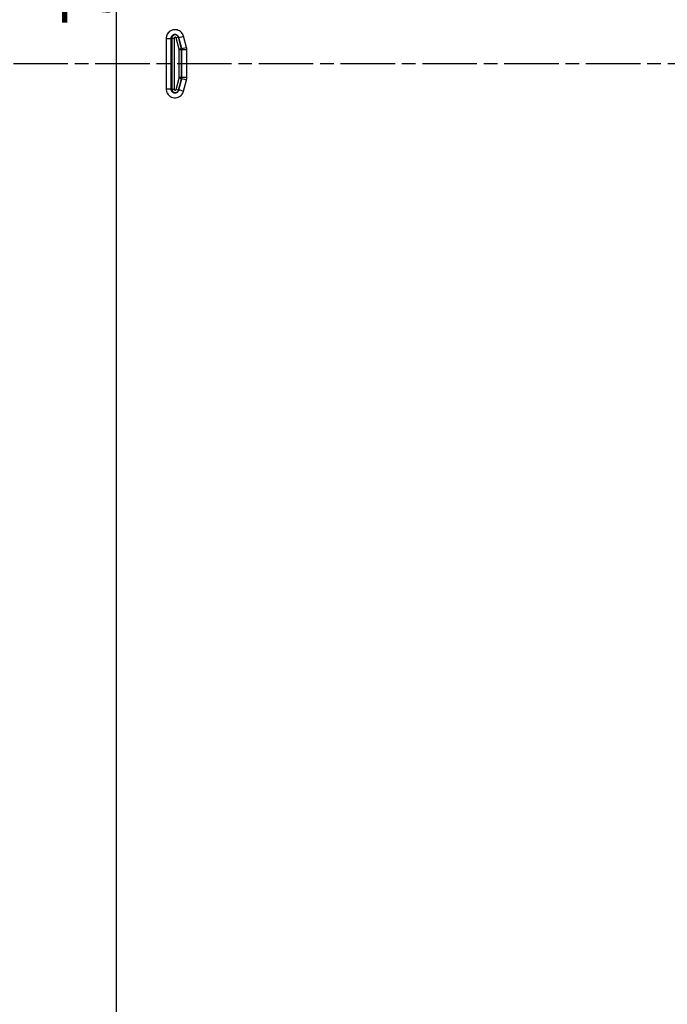
# Model space of a CAD drawing. Units: millimetres. Extents: x 2 to 2376, y 2 to 1680.
# Drawn here: x 147 to 282, y 632 to 837 of the extents above; entities that cross this region are included whole.
import ezdxf

# ---------------------------------------------------------------- set-up
doc = ezdxf.new("R2010")
doc.units = ezdxf.units.MM
doc.header["$LTSCALE"] = 2
doc.linetypes.add('CHAIN', pattern=[0.3543, 0.2362, -0.0295, 0.0591, -0.0295])
doc.linetypes.add('DASH_DOT', pattern=[0.37, 0.24, -0.06, 0.01, -0.06])
for name, color, linetype, lineweight in [('Bemaßung (ISO)', 1, 'Continuous', 25), ('Mittellinie (ISO)', 1, 'DASH_DOT', 25), ('Sichtbar schmal (ISO)', 1, 'Continuous', 25)]:
    doc.layers.add(name, color=color, linetype=linetype, lineweight=lineweight)
doc.styles.add('5', font='isocpeur.ttf', dxfattribs={"width": 1.1})
doc.dimstyles.new('11-Bopla 5', dxfattribs={"dimscale": 2, "dimtxt": 5, "dimasz": 2.5, "dimexe": 1, "dimexo": 0, "dimgap": 0.6, "dimtad": 1, "dimdec": 6, "dimrnd": 1e-08, "dimtxsty": '5', "dimcen": 0.09, "dimdle": 7, "dimclrd": 1, "dimclre": 1, "dimclrt": 7, "dimadec": 6, "dimazin": 2, "dimtfac": 0.7, "dimtdec": 3, "dimtmove": 0, "dimatfit": 3, "dimfxl": 1, "dimtolj": 1, "dimlwd": 25, "dimlwe": 25, "dimarcsym": 0})

# ---------------------------------------------------------------- blocks, each defined once
blk = doc.blocks.new('*D33')
at = {"layer": 'Bemaßung (ISO)', "color": 1, "linetype": 'Continuous', "lineweight": 25}
for p, q in [((253.53, 1177.44), (164.93, 1177.44)), ((166.93, 1172.44), (166.93, 482.44)), ((253.53, 477.44), (164.93, 477.44))]:
    blk.add_line(p, q, dxfattribs=at)
at = {"layer": 'Bemaßung (ISO)', "color": 1, "linetype": 'Continuous'}
for points in [[(166.1, 1172.44), (167.77, 1172.44), (166.93, 1177.44)], [(166.1, 482.44), (167.77, 482.44), (166.93, 477.44)]]:
    blk.add_solid(points, dxfattribs=at)
at = {"layer": 'Defpoints', "color": 0, "linetype": 'Continuous'}
for p in [(253.53, 1177.44), (166.93, 477.44), (253.53, 477.44)]:
    blk.add_point(p, dxfattribs=at)
at = {"layer": 'Bemaßung (ISO)', "color": 7, "linetype": 'Continuous', "lineweight": 25, "insert": (165.73, 835.34), "char_height": 10, "attachment_point": 7, "rotation": 90, "style": '5'}
blk.add_mtext('\\A1;700', dxfattribs=at)

msp = doc.modelspace()

# ---------------------------------------------------------------- linework, layer by layer
at = {"layer": 'Mittellinie (ISO)', "linetype": 'CHAIN', "ltscale": 23.990969}
msp.add_line((411.9426712, 827.444272), (108.7737754, 827.444272), dxfattribs=at)
at = {"layer": 'Sichtbar schmal (ISO)'}
for p, q in [((177.3409643, 832.6791383), (177.3409643, 822.2094058)), ((177.3409643, 832.6791383), (178.3308673, 832.6791383)), ((178.3308673, 832.6791383), (178.5393029, 832.7578468)), ((178.3308676, 832.6791383), (178.3308676, 822.2094058)), ((178.5393029, 832.7578468), (179.0386176, 832.7578468)), ((178.5393284, 832.7578468), (178.5393283, 822.1306972)), ((179.0386176, 832.7578469), (179.0386176, 822.1306982)), ((179.9048601, 832.9378233), (179.4219779, 832.8084364)), ((180.0557522, 830.4431583), (179.4219779, 832.8084364)), ((180.5386266, 830.572544), (179.9048617, 832.9378243)), ((179.9857908, 832.8983823), (179.9048673, 832.937826)), ((180.6065028, 830.581482), (179.9857908, 832.8983823)), ((181.5810096, 830.8402621), (180.9602961, 833.1571619)), ((180.5386424, 830.5725484), (180.0557522, 830.4431583)), ((180.57271, 830.3137688), (180.0727867, 830.3137684)), ((180.0727867, 824.5747755), (180.0727867, 830.3137684)), ((180.6065028, 830.581482), (180.5386418, 830.5725462)), ((180.57271, 824.5747754), (180.57271, 830.3137687)), ((180.6405619, 830.3227015), (180.5727104, 830.3137686)), ((181.6491372, 830.3227015), (180.6405587, 830.3227015)), ((180.640562, 824.5658426), (180.6405619, 830.3227015)), ((181.6491372, 824.5658426), (181.6491372, 830.3227015)), ((179.4219779, 822.0801079), (180.0557522, 824.4453857)), ((179.9048617, 821.9507196), (180.5386266, 824.3159999)), ((179.9857908, 821.9901618), (180.6065028, 824.307062)), ((180.5386112, 824.316004), (180.0557522, 824.4453857)), ((180.57271, 824.5747755), (180.0727867, 824.5747755)), ((180.5386418, 824.3159979), (180.606498, 824.3070627)), ((180.5727106, 824.5747754), (180.640562, 824.5658426)), ((181.6491372, 824.5658426), (180.640563, 824.5658426)), ((180.9602961, 821.7313821), (181.5810096, 824.048282)), ((177.3409643, 822.2094058), (178.3308683, 822.2094057)), ((178.5393029, 822.1306972), (178.3308673, 822.2094058)), ((178.5393262, 822.1306905), (179.0386176, 822.1306991)), ((179.9048673, 821.9507181), (179.4219779, 822.0801079)), ((179.9048673, 821.9507181), (179.9857908, 821.9901618))]:
    msp.add_line(p, q, dxfattribs=at)
for centre, radius, start, end in [((179.5717926, 830.3136276), 0.5009941, 0.016101107, 14.983886486), ((179.5717933, 824.5749163), 0.5009934, 345.016103183, 359.983896383)]:
    msp.add_arc(centre, radius, start, end, dxfattribs=at)
for centre, major_axis, ratio, start_param, end_param in [((180.951569, 833.1571618), (-0.9659357, -0.2587809), 0.0022583415, 0.0174533425, 1.5792262953), ((179.5728642, 830.3137687), (-0.1305262, 0.9914449), 0.999845056, 4.5815094768, 4.843268623), ((179.6408728, 830.3227608), (0.9996891, -0.0000593), 0.9999973605, 0, 0.2618414788), ((181.5722831, 830.8402621), (-0.965936, -0.258781), 0.0022583415, 0.017453337, 1.5792257016), ((179.6492145, 830.3226924), (0.0057675, 1.999987), 0.9999637199, 4.7152771548, 4.9770372281), ((179.5728642, 824.5747754), (0.1305262, 0.9914449), 0.999845056, 4.5815093399, 4.8432686229), ((181.5722704, 824.0482854), (-0.9659297, 0.2587793), 0.0022583415, 4.7039464954, 6.2657318519), ((179.6408693, 824.565784), (0.9996923, 0.0009107), 0.9999973601, 6.0204923763, 6.2823329122), ((179.6491462, 824.5658606), (-0.0055159, 2.000056), 0.9999636798, 4.4478711068, 4.7096221898), ((180.9515696, 821.7313821), (-0.965936, 0.258781), 0.0022583415, 4.7039596056, 6.2657319701)]:
    msp.add_ellipse(centre, major_axis=major_axis, ratio=ratio, start_param=start_param, end_param=end_param, dxfattribs=at)
for points, knots in [([(180.9602961, 833.1571619), (180.9591776, 833.1613376), (180.9580441, 833.1655119), (180.9568956, 833.1696849), (180.9219958, 833.2964868), (180.8736809, 833.4225859), (180.8045226, 833.5505941), (180.8020673, 833.5551386), (180.7995867, 833.5596857), (180.7970805, 833.5642348), (180.7266721, 833.692037), (180.635546, 833.8212929), (180.5257783, 833.9389548), (180.5214916, 833.9435498), (180.5171764, 833.9481268), (180.5128327, 833.9526856), (180.4019928, 834.0690144), (180.2726343, 834.1736402), (180.1257865, 834.2610492), (180.1194841, 834.2648006), (180.1131501, 834.2685204), (180.1067848, 834.2722078), (179.9590249, 834.3578054), (179.7941003, 834.4259863), (179.6178423, 834.4687903), (179.6096517, 834.4707794), (179.6014369, 834.4727146), (179.5931991, 834.4745951), (179.4165281, 834.5149254), (179.2290608, 834.5298096), (179.0420631, 834.5155312), (179.0326703, 834.514814), (179.0232786, 834.5140241), (179.0138893, 834.5131611), (178.8276372, 834.4960426), (178.6423767, 834.4499766), (178.4688742, 834.3768744), (178.4595025, 834.3729258), (178.450164, 834.3688996), (178.4408606, 834.3647964), (178.2692424, 834.2891064), (178.1098848, 834.1869387), (177.9721783, 834.0670596), (177.9641859, 834.0601019), (177.9562655, 834.0530842), (177.9484181, 834.0460082), (177.8137275, 833.9245584), (177.7007341, 833.7860512), (177.6113988, 833.6397355), (177.6058467, 833.6306422), (177.6003849, 833.6215183), (177.5950134, 833.6123658), (177.5089191, 833.465669), (177.4462637, 833.3118464), (177.4048754, 833.160005), (177.402107, 833.1498482), (177.3994369, 833.1396991), (177.3968634, 833.1295571), (177.3585626, 832.9786174), (177.3409759, 832.8295302), (177.3409643, 832.6791383)], [0, 0, 0, 0, 0.0031861044, 0.0031861044, 0.0031861044, 0.1, 0.1, 0.1, 0.1034370932, 0.1034370932, 0.1034370932, 0.2, 0.2, 0.2, 0.2037710515, 0.2037710515, 0.2037710515, 0.3, 0.3, 0.3, 0.3041299641, 0.3041299641, 0.3041299641, 0.4, 0.4, 0.4, 0.4044550736, 0.4044550736, 0.4044550736, 0.5, 0.5, 0.5, 0.5047992041, 0.5047992041, 0.5047992041, 0.6, 0.6, 0.6, 0.6051422344, 0.6051422344, 0.6051422344, 0.7, 0.7, 0.7, 0.7055055073, 0.7055055073, 0.7055055073, 0.8, 0.8, 0.8, 0.8058726454, 0.8058726454, 0.8058726454, 0.9, 0.9, 0.9, 0.9062962088, 0.9062962088, 0.9062962088, 1, 1, 1, 1]), ([(179.9857906, 832.8983822), (179.9701606, 832.9566747), (179.9472706, 833.0171618), (179.9146474, 833.077977), (179.8820243, 833.1387922), (179.8393465, 833.1997934), (179.7874241, 833.2552271), (179.7355018, 833.3106607), (179.6745038, 833.3607008), (179.604882, 833.4022603), (179.6019931, 833.4039848), (179.5990896, 833.4056944), (179.5961714, 833.4073887), (179.528762, 833.4465288), (179.4534688, 833.4775621), (179.3730211, 833.4971676), (179.3692579, 833.4980847), (179.3654835, 833.4989768), (179.3616983, 833.4998436), (179.2810631, 833.5183085), (179.1954566, 833.5251362), (179.1100375, 833.5186528), (179.1057154, 833.5183248), (179.1013937, 833.517963), (179.0970731, 833.5175673), (179.0119973, 833.5097764), (178.9273528, 833.4887613), (178.8479941, 833.4554877), (178.8436769, 833.4536775), (178.839375, 833.4518313), (178.8350893, 833.4499492), (178.7565953, 833.415478), (178.6836751, 833.3688505), (178.6206488, 833.3140358), (178.616971, 833.3108371), (178.613326, 833.3076108), (178.6097145, 833.3043575), (178.5480571, 833.2488161), (178.4962387, 833.1854602), (178.4552767, 833.1187033), (178.452717, 833.1145318), (178.4501994, 833.1103469), (178.4477238, 833.1061494), (178.4082606, 833.0392394), (178.379473, 832.9692287), (178.360421, 832.8992401), (178.3591541, 832.8945863), (178.3579303, 832.8899322), (178.3567492, 832.8852787), (178.3390542, 832.8155589), (178.3309566, 832.7460494), (178.3308683, 832.6791383)], [0, 0, 0, 0, 0.1, 0.1, 0.1, 0.2, 0.2, 0.2, 0.3, 0.3, 0.3, 0.3041493698, 0.3041493698, 0.3041493698, 0.4, 0.4, 0.4, 0.4044836924, 0.4044836924, 0.4044836924, 0.5, 0.5, 0.5, 0.5048330486, 0.5048330486, 0.5048330486, 0.6, 0.6, 0.6, 0.6051771956, 0.6051771956, 0.6051771956, 0.7, 0.7, 0.7, 0.7055332896, 0.7055332896, 0.7055332896, 0.8, 0.8, 0.8, 0.8059029984, 0.8059029984, 0.8059029984, 0.9, 0.9, 0.9, 0.906256935, 0.906256935, 0.906256935, 1, 1, 1, 1]), ([(179.9048448, 832.93782), (179.903877, 832.9414689), (179.9028785, 832.9451093), (179.9018495, 832.9487406), (179.8665437, 833.0733229), (179.7951667, 833.1872443), (179.6991115, 833.2739925), (179.6886699, 833.2834224), (179.6779369, 833.2925307), (179.6669275, 833.3012958), (179.5737056, 833.375514), (179.4606449, 833.4251073), (179.3428674, 833.4441172), (179.3187609, 833.4480082), (179.2944506, 833.4506198), (179.2700675, 833.4519005), (179.161253, 833.457616), (179.050999, 833.4367929), (178.951404, 833.3926922), (178.919646, 833.3786297), (178.8889342, 833.362187), (178.8596694, 833.3434663), (178.776593, 833.2903224), (178.7052098, 833.218797), (178.6514146, 833.1362258), (178.6268304, 833.0984911), (178.6058619, 833.0583763), (178.5890823, 833.0165642), (178.5562106, 832.9346533), (178.539432, 832.846228), (178.539405, 832.7578468)], [0, 0, 0, 0, 0.0056644476, 0.0056644476, 0.0056644476, 0.2, 0.2, 0.2, 0.2211249933, 0.2211249933, 0.2211249933, 0.4, 0.4, 0.4, 0.4366118084, 0.4366118084, 0.4366118084, 0.6, 0.6, 0.6, 0.6520998363, 0.6520998363, 0.6520998363, 0.8, 0.8, 0.8, 0.8675898506, 0.8675898506, 0.8675898506, 1, 1, 1, 1]), ([(179.4219778, 832.8084366), (179.4114253, 832.8482485), (179.391655, 832.8788931), (179.3640372, 832.9029309), (179.361143, 832.90545), (179.3581694, 832.9079004), (179.3551185, 832.9102734), (179.3290554, 832.9305441), (179.2970713, 832.9450428), (179.2639038, 832.9505353), (179.2572707, 832.9516337), (179.2505906, 832.9523832), (179.2438947, 832.9527702), (179.2131896, 832.9545447), (179.1821112, 832.9487172), (179.1541045, 832.9359075), (179.1453771, 832.9319157), (179.1369067, 832.927285), (179.1288251, 832.9220533), (179.105317, 832.9068353), (179.0851958, 832.8864946), (179.0700652, 832.8639112), (179.0629982, 832.8533633), (179.0571468, 832.8422681), (179.0524489, 832.8305866), (179.0436307, 832.8086595), (179.0386462, 832.7846411), (179.0386176, 832.7578469)], [0.00000038413, 0.00000038413, 0.00000038413, 0.00000038413, 0.2, 0.2, 0.2, 0.22095884021, 0.22095884021, 0.22095884021, 0.4, 0.4, 0.4, 0.43580578751, 0.43580578751, 0.43580578751, 0.6, 0.6, 0.6, 0.65116655872, 0.65116655872, 0.65116655872, 0.8, 0.8, 0.8, 0.86951481269, 0.86951481269, 0.86951481269, 1, 1, 1, 1]), ([(177.3409643, 822.2094058), (177.3409759, 822.0590138), (177.3585626, 821.9099267), (177.3968634, 821.758987), (177.3994369, 821.748845), (177.402107, 821.7386958), (177.4048754, 821.7285391), (177.4462637, 821.5766977), (177.5089191, 821.4228751), (177.5950134, 821.2761783), (177.6003849, 821.2670258), (177.6058467, 821.2579018), (177.6113988, 821.2488086), (177.7007341, 821.1024929), (177.8137275, 820.9639857), (177.9484181, 820.8425358), (177.9562655, 820.8354598), (177.9641859, 820.8284422), (177.9721783, 820.8214844), (178.1098848, 820.7016053), (178.2692424, 820.5994377), (178.4408606, 820.5237476), (178.450164, 820.5196445), (178.4595025, 820.5156183), (178.4688742, 820.5116697), (178.6423767, 820.4385674), (178.8276372, 820.3925014), (179.0138893, 820.375383), (179.0232786, 820.37452), (179.0326703, 820.37373), (179.0420631, 820.3730128), (179.2290608, 820.3587345), (179.4165281, 820.3736186), (179.5931991, 820.4139489), (179.6014369, 820.4158295), (179.6096517, 820.4177647), (179.6178423, 820.4197538), (179.7941003, 820.4625578), (179.9590249, 820.5307386), (180.1067848, 820.6163362), (180.1131501, 820.6200237), (180.1194841, 820.6237435), (180.1257865, 820.6274949), (180.2726343, 820.7149039), (180.4019928, 820.8195297), (180.5128327, 820.9358585), (180.5171764, 820.9404172), (180.5214916, 820.9449943), (180.5257783, 820.9495893), (180.635546, 821.0672511), (180.7266722, 821.1965071), (180.7970805, 821.3243093), (180.7995867, 821.3288583), (180.8020673, 821.3334054), (180.8045226, 821.33795), (180.8736809, 821.4659582), (180.9219957, 821.5920573), (180.9568956, 821.7188592), (180.9580441, 821.7230322), (180.9591776, 821.7272065), (180.9602961, 821.7313821)], [0.00000000143, 0.00000000143, 0.00000000143, 0.00000000143, 0.09370379114, 0.09370379114, 0.09370379114, 0.1, 0.1, 0.1, 0.19412735459, 0.19412735459, 0.19412735459, 0.2, 0.2, 0.2, 0.29449449268, 0.29449449268, 0.29449449268, 0.3, 0.3, 0.3, 0.39485776557, 0.39485776557, 0.39485776557, 0.4, 0.4, 0.4, 0.49520079591, 0.49520079591, 0.49520079591, 0.5, 0.5, 0.5, 0.59554492636, 0.59554492636, 0.59554492636, 0.6, 0.6, 0.6, 0.69587003593, 0.69587003593, 0.69587003593, 0.7, 0.7, 0.7, 0.79622894853, 0.79622894853, 0.79622894853, 0.8, 0.8, 0.8, 0.89656290673, 0.89656290673, 0.89656290673, 0.9, 0.9, 0.9, 0.99681389556, 0.99681389556, 0.99681389556, 1, 1, 1, 1]), ([(178.3308683, 822.2094058), (178.3309566, 822.1424946), (178.3390542, 822.0729851), (178.3567492, 822.0032653), (178.3579303, 821.9986119), (178.3591541, 821.9939578), (178.360421, 821.9893039), (178.379473, 821.9193154), (178.4082606, 821.8493047), (178.4477238, 821.7823946), (178.4501994, 821.7781972), (178.452717, 821.7740123), (178.4552767, 821.7698408), (178.4962387, 821.7030839), (178.5480571, 821.639728), (178.6097145, 821.5841866), (178.613326, 821.5809333), (178.616971, 821.5777069), (178.6206488, 821.5745083), (178.6836751, 821.5196936), (178.7565953, 821.473066), (178.8350893, 821.4385948), (178.839375, 821.4367128), (178.8436769, 821.4348665), (178.8479941, 821.4330564), (178.9273528, 821.3997828), (179.0119973, 821.3787677), (179.0970731, 821.3709768), (179.1013937, 821.3705811), (179.1057154, 821.3702193), (179.1100375, 821.3698913), (179.1954566, 821.3634079), (179.2810631, 821.3702355), (179.3616983, 821.3887005), (179.3654835, 821.3895672), (179.3692579, 821.3904594), (179.3730211, 821.3913765), (179.4534688, 821.410982), (179.528762, 821.4420153), (179.5961714, 821.4811553), (179.5990896, 821.4828497), (179.6019931, 821.4845593), (179.604882, 821.4862837), (179.6745038, 821.5278433), (179.7355018, 821.5778834), (179.7874241, 821.633317), (179.8393465, 821.6887506), (179.8820243, 821.7497518), (179.9146474, 821.8105671), (179.9472705, 821.8713823), (179.9701606, 821.9318695), (179.9857906, 821.9901618)], [0.00000000263, 0.00000000263, 0.00000000263, 0.00000000263, 0.09374306393, 0.09374306393, 0.09374306393, 0.1, 0.1, 0.1, 0.19409700006, 0.19409700006, 0.19409700006, 0.2, 0.2, 0.2, 0.29446670849, 0.29446670849, 0.29446670849, 0.3, 0.3, 0.3, 0.39482280205, 0.39482280205, 0.39482280205, 0.4, 0.4, 0.4, 0.49516694862, 0.49516694862, 0.49516694862, 0.5, 0.5, 0.5, 0.59551630439, 0.59551630439, 0.59551630439, 0.6, 0.6, 0.6, 0.69585062662, 0.69585062662, 0.69585062662, 0.7, 0.7, 0.7, 0.8, 0.8, 0.8, 0.9, 0.9, 0.9, 1, 1, 1, 1]), ([(178.5393028, 822.1306939), (178.539205, 821.9971804), (178.5786243, 821.8640088), (178.6511878, 821.752171), (178.7237516, 821.6403328), (178.8295164, 821.5499574), (178.9513472, 821.4957245), (179.0731781, 821.4414916), (179.2111266, 821.4233648), (179.3428853, 821.4443138), (179.4746439, 821.4652628), (179.6002024, 821.5253346), (179.699111, 821.6145519), (179.7980197, 821.7037692), (179.8703935, 821.8219591), (179.9048673, 821.9507181)], [0.00000083885, 0.00000083885, 0.00000083885, 0.00000083885, 0.2, 0.2, 0.2, 0.4, 0.4, 0.4, 0.6, 0.6, 0.6, 0.8, 0.8, 0.8, 1, 1, 1, 1]), ([(179.0386176, 822.1306972), (179.0386462, 822.1039029), (179.0436307, 822.0798845), (179.0524489, 822.0579575), (179.0571468, 822.046276), (179.0629982, 822.0351808), (179.0700652, 822.0246329), (179.0851958, 822.0020495), (179.105317, 821.9817087), (179.1288251, 821.9664907), (179.1369067, 821.961259), (179.1453771, 821.9566283), (179.1541045, 821.9526366), (179.1821112, 821.9398269), (179.2131896, 821.9339994), (179.2438947, 821.9357739), (179.2505906, 821.9361609), (179.2572707, 821.9369104), (179.2639038, 821.9380088), (179.2970713, 821.9435013), (179.3290554, 821.958), (179.3551185, 821.9782707), (179.3581694, 821.9806436), (179.361143, 821.9830941), (179.3640372, 821.9856131), (179.391655, 822.009651), (179.4114253, 822.0402957), (179.4219779, 822.0801079)], [0, 0, 0, 0, 0.1304852166, 0.1304852166, 0.1304852166, 0.2, 0.2, 0.2, 0.34883343221, 0.34883343221, 0.34883343221, 0.4, 0.4, 0.4, 0.56419421622, 0.56419421622, 0.56419421622, 0.6, 0.6, 0.6, 0.77904115781, 0.77904115781, 0.77904115781, 0.8, 0.8, 0.8, 0.99999998392, 0.99999998392, 0.99999998392, 0.99999998392])]:
    msp.add_open_spline(points, degree=3, knots=knots, dxfattribs=at)

# ---------------------------------------------------------------- dimensions: what is measured, and where the dimension line sits
at = {"layer": 'Bemaßung (ISO)', "color": 1, "linetype": 'Continuous', "lineweight": 25}
dim = msp.add_linear_dim(base=(166.9320097, 477.4443165), p1=(253.5322531, 1177.4442403), p2=(253.532258, 477.4443165), angle=90, dimstyle='11-Bopla 5', override={"dimgap": 0.6, "dimdec": 1, "dimtol": 0, "dimlim": 0, "dimtp": 0, "dimtm": 0, "dimtdec": 1, "dimtofl": 0, "dimatfit": 1}, dxfattribs=at)
dim.commit()
dim.dimension.update_dxf_attribs({"geometry": '*D33', "text_midpoint": (166.9320097, 845.7914793), "dimtype": 160})

doc.saveas('drawing.dxf')
